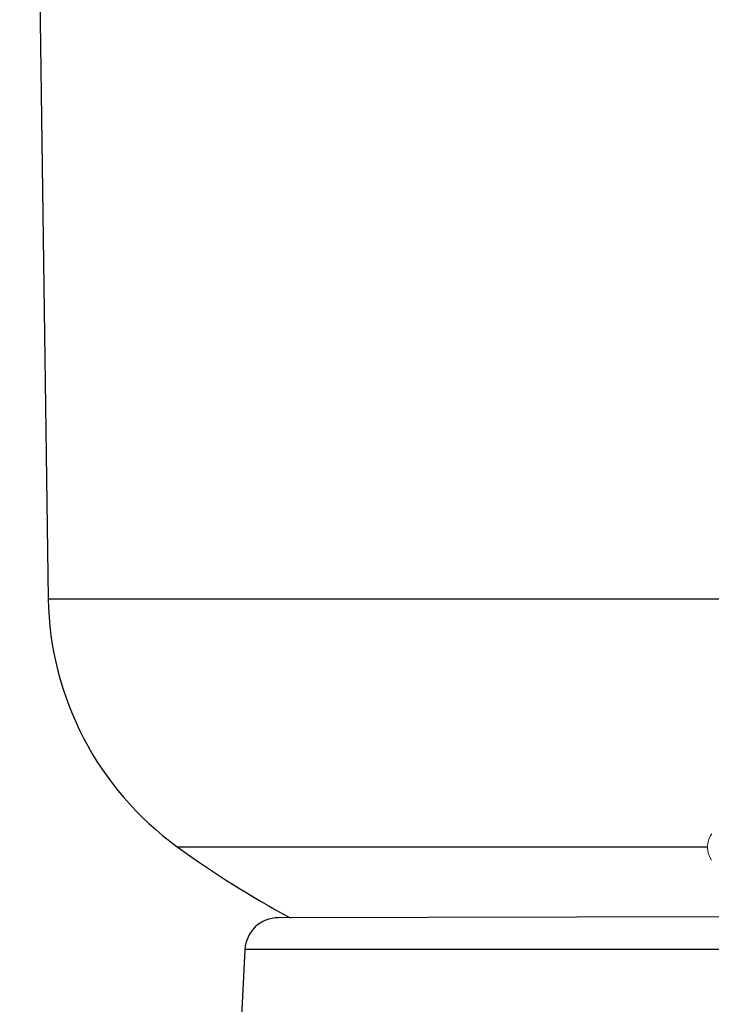
# Model space of a CAD drawing. Units: millimetres. Extents: x 6 to 2527, y 4 to 3525.
# Drawn here: x 32 to 342, y 1498 to 1938 of the extents above; entities that cross this region are included whole.
import ezdxf

# ---------------------------------------------------------------- set-up
doc = ezdxf.new("R2010")
doc.units = ezdxf.units.MM

msp = doc.modelspace()

# ---------------------------------------------------------------- linework, layer by layer
at = {"color": 7, "linetype": 'Continuous'}
for p, q in [((32.053, 2610.879), (44.82, 1679.457)), ((44.82, 1679.457), (451.413, 1679.457)), ((102.534, 1568.62), (339.798, 1568.588)), ((348.126, 1537.334), (147.8, 1536.879)), ((132.82, 1522.664), (131.255, 1492.806)), ((591.691, 1522.664), (132.82, 1522.664))]:
    msp.add_line(p, q, dxfattribs=at)
at = {"color": 7, "linetype": 'Continuous', "lineweight": 0, "flags": 128}
msp.add_lwpolyline([(341.775, 1574.479), (341.133, 1573.456), (340.612, 1572.404), (340.216, 1571.331), (339.946, 1570.24), (339.805, 1569.14), (339.792, 1568.036), (339.909, 1566.935), (340.153, 1565.842), (340.525, 1564.765), (341.022, 1563.708), (341.64, 1562.68)], dxfattribs=at)
at = {"color": 7, "linetype": 'Continuous'}
for centre, radius, start, end in [((184.798, 1681.9), 140, 181, 234.01272), ((362.255, 1926.263), 442, 234.01272, 241.75821), ((147.8, 1521.879), 15, 90, 177)]:
    msp.add_arc(centre, radius, start, end, dxfattribs=at)

doc.saveas('drawing.dxf')
